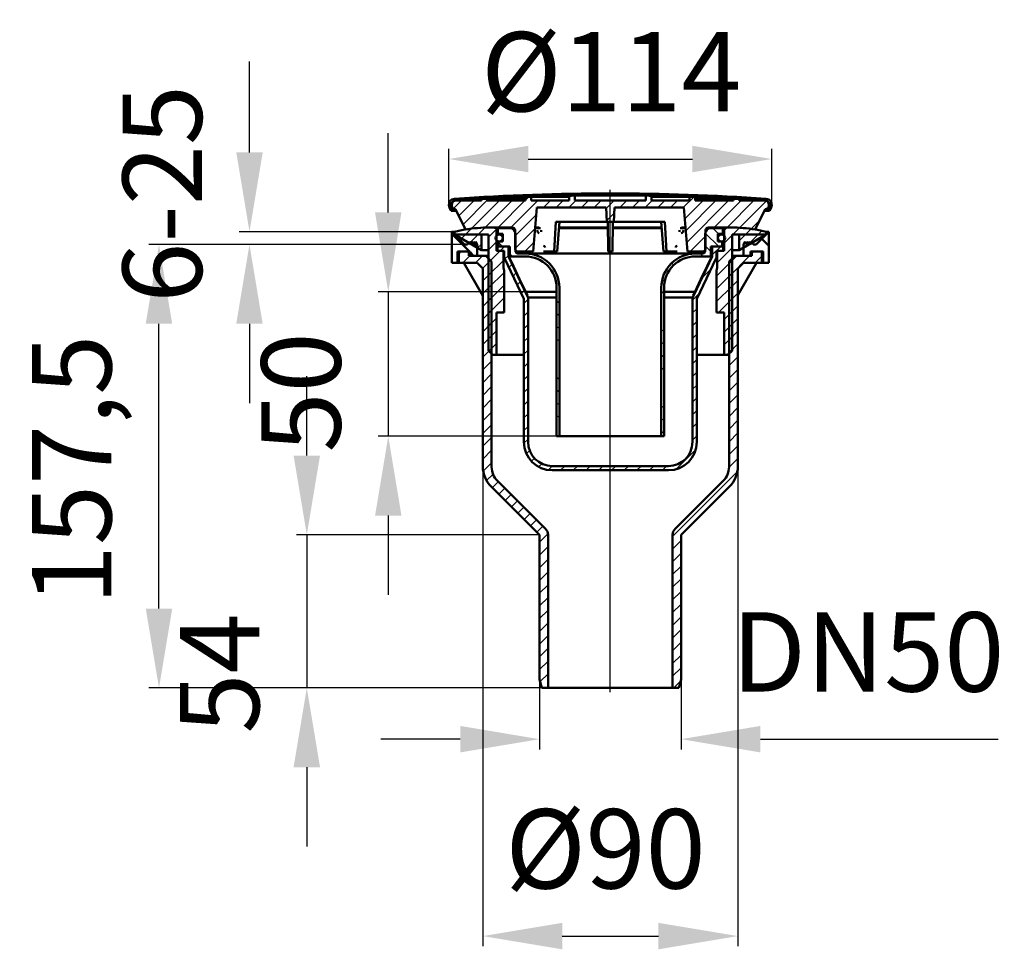
# Model space of a CAD drawing. Units: millimetres. Extents: x -59 to 289, y 138 to 467.
import ezdxf
from ezdxf.lldxf.tags import DXFTag

# ---------------------------------------------------------------- set-up
doc = ezdxf.new("R2010")
doc.units = ezdxf.units.MM
doc.header["$LTSCALE"] = 2
for name, color, linetype in [('LC-001-100-D00-0', 1, 'ByBlock'), ('LC-002-101-D00-0', 2, 'ByBlock'), ('LC-003-003-----0', 2, 'ByBlock')]:
    doc.layers.add(name, color=color, linetype=linetype)
doc.styles.add('LCTX15-400-0-0pDIN-Schrift', font='STANDARD', dxfattribs={"width": 0.8, "oblique": 15, "height": 2.5})
tags = doc.linetypes.add('DASHDOT', pattern=[7.5, 5, -1.25, 0, -1.25]).pattern_tags.tags
tags[10:11] = [DXFTag(74, 4), DXFTag(75, 0), DXFTag(340, '0'), DXFTag(46, 1.0), DXFTag(50, 0.0), DXFTag(44, 0.0), DXFTag(45, 0.0)]
tags[8:9] = [DXFTag(74, 4), DXFTag(75, 0), DXFTag(340, '0'), DXFTag(46, 1.0), DXFTag(50, 0.0), DXFTag(44, 0.0), DXFTag(45, 0.0)]
tags[6:7] = [DXFTag(74, 4), DXFTag(75, 0), DXFTag(340, '0'), DXFTag(46, 1.0), DXFTag(50, 0.0), DXFTag(44, 0.0), DXFTag(45, 0.0)]
tags[4:5] = [DXFTag(74, 4), DXFTag(75, 0), DXFTag(340, '0'), DXFTag(46, 1.0), DXFTag(50, 0.0), DXFTag(44, 0.0), DXFTag(45, 0.0)]
doc.dimstyles.new('LC-DIM-L-0140-02-02', dxfattribs={"dimscale": 2, "dimtxt": 14, "dimasz": 14, "dimexe": 1.8, "dimexo": 0, "dimgap": 1.5, "dimtad": 1, "dimtxsty": 'LCTX15-400-0-0pDIN-Schrift', "dimcen": 0, "dimclrd": 2, "dimclre": 2, "dimclrt": 2, "dimazin": 2, "dimtfac": 0.71, "dimtdec": 4, "dimtofl": 0, "dimtmove": 0, "dimatfit": 1, "dimfxl": 1, "dimtolj": 1, "dimtzin": 0, "dimarcsym": 0})

# ---------------------------------------------------------------- blocks, each defined once
blk = doc.blocks.new('POLY1')
at = {"layer": 'LC-001-100-D00-0', "color": 7, "lineweight": 50}
for p, q in [((185.844044, 383.023383), (184.167233, 379.524585)), ((185.844044, 383.023383), (185.844044, 383.023383)), ((184.167233, 379.524585), (181.973016, 374.946176)), ((184.167233, 379.524585), (184.167233, 379.524585)), ((181.973016, 374.946176), (179.776375, 370.36893)), ((181.973016, 374.946176), (181.973016, 374.946176)), ((179.776375, 370.36893), (179.258397, 369.289593)), ((179.776375, 370.36893), (179.776375, 370.36893))]:
    blk.add_line(p, q, dxfattribs=at)
blk = doc.blocks.new('POLY2')
at = {"layer": 'LC-001-100-D00-0', "color": 7, "lineweight": 50}
for p, q in [((115.771291, 379.524585), (114.094479, 383.023383)), ((117.965511, 374.946177), (115.771291, 379.524585)), ((115.771291, 379.524585), (115.771291, 379.524585)), ((120.162151, 370.36893), (117.965511, 374.946177)), ((117.965511, 374.946177), (117.965511, 374.946177)), ((120.680129, 369.289593), (120.162151, 370.36893)), ((120.162151, 370.36893), (120.162151, 370.36893)), ((120.680129, 369.289593), (120.680129, 369.289593))]:
    blk.add_line(p, q, dxfattribs=at)
blk = doc.blocks.new('KLON1')
at = {"layer": 'LC-001-100-D00-0', "color": 7, "lineweight": 25}
for p, q in [((191.869262, 375.964513), (199.128132, 383.223382)), ((191.869262, 380.454641), (194.638004, 383.223382)), ((199.969262, 384.064513), (200.628132, 384.723382)), ((201.11826, 380.723382), (203.469262, 383.074385)), ((191.869262, 371.474385), (194.969262, 374.574385)), ((191.869262, 366.984256), (194.969262, 370.084256)), ((191.869262, 362.494128), (194.969262, 365.594128)), ((191.869262, 358.004), (194.969262, 361.104)), ((191.869262, 353.513872), (194.969262, 356.613872)), ((191.869262, 349.023744), (194.969262, 352.123744)), ((191.869262, 344.533616), (194.969262, 347.633616)), ((191.869262, 340.043488), (194.969262, 343.143488)), ((191.869262, 335.55336), (194.969262, 338.65336)), ((191.869262, 331.063232), (194.969262, 334.163232)), ((191.869262, 326.573104), (194.969262, 329.673104)), ((191.869262, 322.082976), (194.969262, 325.182976)), ((191.869262, 317.592848), (194.969262, 320.692848)), ((191.869262, 313.10272), (194.969262, 316.20272)), ((191.867554, 308.610884), (194.969262, 311.712592)), ((171.969262, 284.222464), (194.804494, 307.057695)), ((171.969262, 279.732336), (174.969262, 282.732336)), ((171.969262, 275.242208), (174.969262, 278.242208)), ((171.969262, 270.752079), (174.969262, 273.752079)), ((171.969262, 266.261951), (174.969262, 269.261951)), ((171.969262, 261.771823), (174.969262, 264.771823)), ((171.969262, 257.281695), (174.969262, 260.281695)), ((171.969262, 252.791567), (174.969262, 255.791567)), ((171.969262, 248.301439), (174.969262, 251.301439)), ((171.969262, 243.811311), (174.969262, 246.811311)), ((171.969262, 239.321183), (174.969262, 242.321183)), ((171.969262, 234.831055), (174.969262, 237.831055)), ((172.351717, 230.723382), (174.829274, 233.200939))]:
    blk.add_line(p, q, dxfattribs=at)
blk = doc.blocks.new('KLON2')
at = {"layer": 'LC-001-100-D00-0', "color": 7, "lineweight": 25}
for p, q in [((96.469262, 383.837458), (97.355186, 384.723382)), ((97.845314, 380.723382), (100.345314, 383.223382)), ((102.335442, 380.723382), (104.835442, 383.223382)), ((104.897416, 378.795228), (107.697416, 381.595228)), ((104.969262, 374.376946), (108.069262, 377.476946)), ((104.969262, 369.886818), (108.069262, 372.986818)), ((104.969262, 365.39669), (108.069262, 368.49669)), ((104.969262, 360.906562), (108.069262, 364.006562)), ((104.969262, 356.416434), (108.069262, 359.516434)), ((104.969262, 351.926305), (108.069262, 355.026305)), ((104.969262, 347.436177), (108.069262, 350.536177)), ((104.969262, 342.946049), (108.069262, 346.046049)), ((104.969262, 338.455921), (108.069262, 341.555921)), ((104.969262, 333.965793), (108.069262, 337.065793)), ((104.969262, 329.475665), (108.069262, 332.575665)), ((104.969262, 324.985537), (108.069262, 328.085537)), ((104.969262, 320.495409), (108.069262, 323.595409)), ((104.969262, 316.005281), (108.069262, 319.105281)), ((104.969262, 311.515153), (108.069262, 314.615153)), ((105.114077, 307.16984), (108.069262, 310.125025)), ((106.30567, 303.871304), (108.57859, 306.144225)), ((108.308569, 301.384075), (110.429889, 303.505396)), ((110.553633, 299.139011), (112.674953, 301.260332)), ((112.798697, 296.893947), (114.920017, 299.015268)), ((115.043761, 294.648883), (117.165081, 296.770204)), ((117.288825, 292.403819), (119.410145, 294.52514)), ((119.533889, 290.158755), (121.655209, 292.280076)), ((121.778953, 287.913691), (123.900273, 290.035012)), ((124.024017, 285.668627), (126.145337, 287.789948)), ((124.969262, 282.123744), (127.945527, 285.100009)), ((124.969262, 277.633616), (127.969262, 280.633616)), ((124.969262, 273.143488), (127.969262, 276.143488)), ((124.969262, 268.65336), (127.969262, 271.65336)), ((124.969262, 264.163232), (127.969262, 267.163232)), ((124.969262, 259.673104), (127.969262, 262.673104)), ((124.969262, 255.182976), (127.969262, 258.182976)), ((124.969262, 250.692848), (127.969262, 253.692848)), ((124.969262, 246.20272), (127.969262, 249.20272)), ((124.969262, 241.712592), (127.969262, 244.712592)), ((124.969262, 237.222464), (127.969262, 240.222464)), ((125.178695, 232.941768), (127.969262, 235.732336)), ((127.450437, 230.723382), (127.969262, 231.242208))]:
    blk.add_line(p, q, dxfattribs=at)
blk = doc.blocks.new('KLON3')
at = {"layer": 'LC-001-100-D00-0', "color": 7, "lineweight": 25}
for p, q in [((111.12557, 385.023382), (112.62557, 386.523382)), ((185.969262, 383.534897), (188.957748, 386.523382)), ((112.729964, 382.137648), (113.969262, 383.376946)), ((114.18105, 379.098606), (115.306086, 380.223642)), ((115.632136, 376.059563), (116.757172, 377.184599)), ((182.333577, 375.409083), (185.514744, 378.590251)), ((117.083222, 373.020521), (118.208258, 374.145557)), ((118.534308, 369.981479), (119.659343, 371.106515)), ((178.969262, 367.554641), (181.411633, 369.997012)), ((119.469262, 366.426305), (120.969262, 367.926305)), ((119.469262, 361.936177), (120.969262, 363.436177)), ((178.969262, 363.064513), (180.469262, 364.564513)), ((119.469262, 357.446049), (120.969262, 358.946049)), ((178.969262, 358.574385), (180.469262, 360.074385)), ((178.969262, 354.084256), (180.469262, 355.584256)), ((119.469262, 352.955921), (120.969262, 354.455921)), ((178.969262, 349.594128), (180.469262, 351.094128)), ((119.469262, 348.465793), (120.969262, 349.965793)), ((119.469262, 343.975665), (120.969262, 345.475665)), ((178.969262, 345.104), (180.469262, 346.604)), ((119.469262, 339.485537), (120.969262, 340.985537)), ((178.969262, 340.613872), (180.469262, 342.113872)), ((178.969262, 336.123744), (180.469262, 337.623744)), ((119.469262, 334.995409), (120.969262, 336.495409)), ((119.469262, 330.505281), (120.969262, 332.005281)), ((178.969262, 331.633616), (180.469262, 333.133616)), ((119.469262, 326.015153), (120.969262, 327.515153)), ((178.969262, 327.143488), (180.469262, 328.643488)), ((178.969262, 322.65336), (180.469262, 324.15336)), ((119.469262, 321.525025), (120.969262, 323.025025)), ((119.48065, 317.046284), (120.969262, 318.534897)), ((178.969262, 318.163232), (180.469262, 319.663232)), ((120.348242, 313.423749), (121.49767, 314.573176)), ((173.199455, 307.903297), (180.089348, 314.79319)), ((122.137556, 310.722935), (123.199098, 311.784476)), ((124.660336, 308.755587), (125.77359, 309.868841)), ((128.023346, 307.628468), (129.418412, 309.023534)), ((132.408388, 307.523382), (133.908388, 309.023382)), ((136.898516, 307.523382), (138.398516, 309.023382)), ((141.388644, 307.523382), (142.888644, 309.023382)), ((145.878772, 307.523382), (147.378772, 309.023382)), ((150.3689, 307.523382), (151.8689, 309.023382)), ((154.859028, 307.523382), (156.359028, 309.023382)), ((159.349156, 307.523382), (160.849156, 309.023382)), ((163.839284, 307.523382), (165.339284, 309.023382)), ((168.329412, 307.523382), (169.829412, 309.023382))]:
    blk.add_line(p, q, dxfattribs=at)
blk = doc.blocks.new('KLON4')
at = {"layer": 'LC-001-100-D00-0', "color": 7, "lineweight": 25}
for p, q in [((111.880848, 386.523382), (110.469262, 387.934968)), ((115.380848, 383.023382), (114.469262, 383.934968)), ((131.969262, 366.434968), (130.969262, 367.434968)), ((131.969262, 361.944828), (130.969262, 362.944828)), ((131.969262, 357.454698), (130.969262, 358.454698)), ((131.969262, 352.964568), (130.969262, 353.964568)), ((131.969262, 339.4942), (130.969262, 340.4942)), ((131.969262, 335.00406), (130.969262, 336.00406)), ((131.969262, 330.51393), (130.969262, 331.51393)), ((131.969262, 326.0238), (130.969262, 327.0238))]:
    blk.add_line(p, q, dxfattribs=at)
blk = doc.blocks.new('KLON5')
at = {"layer": 'LC-001-100-D00-0', "color": 7, "lineweight": 25}
for p, q in [((188.203153, 391.023382), (186.203153, 393.023382)), ((188.213013, 386.523382), (183.482581, 391.253814)), ((185.469262, 384.777003), (183.469262, 386.777003)), ((182.732753, 383.023382), (181.732753, 384.023382)), ((172.33903, 379.946737), (171.631808, 380.653959)), ((170.38101, 377.414617), (169.649059, 378.146568)), ((169.173296, 374.132201), (168.336425, 374.969073)), ((168.969262, 369.846105), (167.969262, 370.846105)), ((168.969262, 356.375737), (167.969262, 357.375737)), ((168.969262, 351.885597), (167.969262, 352.885597)), ((168.969262, 347.395467), (167.969262, 348.395467)), ((168.969262, 342.905337), (167.969262, 343.905337)), ((168.969262, 329.434968), (167.969262, 330.434968)), ((168.969262, 324.944828), (167.969262, 325.944828)), ((168.969262, 320.454698), (167.969262, 321.454698))]:
    blk.add_line(p, q, dxfattribs=at)
blk = doc.blocks.new('KLON6')
at = {"layer": 'LC-001-100-D00-0', "color": 7, "lineweight": 50}
for p, q in [((100.210448, 384.723382), (93.969262, 390.964568)), ((101.287252, 388.136708), (101.223803, 388.200158)), ((102.969262, 386.454698), (101.955853, 387.468107)), ((101.710448, 383.223382), (100.469262, 384.464568))]:
    blk.add_line(p, q, dxfattribs=at)
blk = doc.blocks.new('KLON7')
at = {"layer": 'LC-001-100-D00-0', "color": 7, "lineweight": 50}
for p, q in [((205.969262, 391.217772), (205.716457, 391.470577)), ((205.969262, 386.727642), (203.471392, 389.225512))]:
    blk.add_line(p, q, dxfattribs=at)
blk = doc.blocks.new('KLON8')
at = {"layer": 'LC-001-100-D00-0', "color": 7, "lineweight": 25}
for p, q in [((190.119262, 392.175025), (191.167619, 393.223382)), ((193.157742, 390.723376), (195.568968, 393.134602)), ((190.119262, 387.684897), (192.969262, 390.534897)), ((197.64787, 390.723376), (199.6474, 392.722907)), ((202.137998, 390.723376), (203.445513, 392.030892)), ((187.719262, 380.794769), (192.969262, 386.044769)), ((187.469262, 376.054641), (192.969262, 381.554641)), ((187.469262, 371.564513), (192.969262, 377.064513)), ((187.469262, 367.074385), (192.969262, 372.574385)), ((188.108388, 363.223382), (192.969262, 368.084256)), ((190.119262, 360.744128), (192.969262, 363.594128)), ((190.119262, 356.254), (192.969262, 359.104)), ((190.119262, 351.763872), (192.969262, 354.613872)), ((191.0689, 348.223382), (192.969262, 350.123744))]:
    blk.add_line(p, q, dxfattribs=at)
blk = doc.blocks.new('KLON9')
at = {"layer": 'LC-001-100-D00-0', "color": 7, "lineweight": 25}
for p, q in [((98.865052, 390.723376), (100.954646, 392.81297)), ((103.35518, 390.723376), (105.83221, 393.200406)), ((94.969262, 391.317714), (95.435057, 391.783509)), ((106.969262, 389.84733), (109.738655, 392.616723)), ((106.969262, 385.357202), (109.819262, 388.207202)), ((106.969262, 380.867074), (111.12557, 385.023382)), ((106.969262, 376.376946), (112.219262, 381.626946)), ((106.969262, 371.886818), (112.469262, 377.386818)), ((106.969262, 367.39669), (112.469262, 372.89669)), ((106.969262, 362.906562), (112.469262, 368.406562)), ((111.776211, 363.223382), (112.469262, 363.916434)), ((106.969262, 358.416434), (109.819262, 361.266434)), ((106.969262, 353.926305), (109.819262, 356.776305)), ((107.112865, 349.57978), (109.819262, 352.286177))]:
    blk.add_line(p, q, dxfattribs=at)
blk = doc.blocks.new('KLON10')
at = {"layer": 'LC-001-100-D00-0', "color": 7, "lineweight": 25}
for p, q in [((119.969262, 402.84733), (121.176353, 404.05442)), ((175.716979, 400.223382), (179.520318, 404.026722)), ((94.469262, 399.79797), (97.394674, 402.723382)), ((96.501544, 397.340124), (101.884802, 402.723382)), ((97.975154, 394.323606), (106.469262, 402.817714)), ((100.954831, 392.813155), (110.865058, 402.723382)), ((105.832249, 393.200445), (115.355186, 402.723382)), ((110.345314, 393.223382), (119.845314, 402.723382)), ((114.835442, 393.223382), (124.335442, 402.723382)), ((126.32557, 400.223382), (128.82557, 402.723382)), ((130.815699, 400.223382), (133.315699, 402.723382)), ((135.305827, 400.223382), (137.805827, 402.723382)), ((139.795955, 400.223382), (142.295955, 402.723382)), ((144.286083, 400.223382), (146.786083, 402.723382)), ((148.560376, 400.007548), (151.276211, 402.723382)), ((153.266339, 400.223382), (155.766339, 402.723382)), ((157.756467, 400.223382), (160.256467, 402.723382)), ((162.246595, 400.223382), (164.746595, 402.723382)), ((166.736723, 400.223382), (169.236723, 402.723382)), ((171.226851, 400.223382), (173.726851, 402.723382)), ((176.212657, 396.228932), (182.707107, 402.723382)), ((176.573889, 392.100035), (187.197235, 402.723382)), ((176.93512, 387.971139), (191.687363, 402.723382)), ((186.677491, 393.223382), (196.177491, 402.723382)), ((191.167619, 393.223382), (200.667619, 402.723382)), ((195.569038, 393.134673), (205.043485, 402.60912)), ((116.369262, 390.267074), (123.859591, 397.757403)), ((148.668546, 395.625589), (151.33582, 398.292864)), ((116.369262, 385.776946), (123.429092, 392.836776)), ((199.647556, 392.723062), (202.646517, 395.722023)), ((178.177491, 384.723382), (183.569262, 390.115153)), ((119.805827, 384.723382), (122.998593, 387.916149)), ((182.673017, 384.728779), (183.563865, 385.619628))]:
    blk.add_line(p, q, dxfattribs=at)
blk = doc.blocks.new('KLON11')
at = {"layer": 'LC-001-100-D00-0', "color": 7, "lineweight": 25}
for p, q in [((95.677518, 402.726697), (95.020854, 403.383361)), ((99.891811, 403.002532), (99.232099, 403.662243)), ((104.127248, 403.257223), (103.464428, 403.920043)), ((108.38413, 403.490469), (107.718139, 404.15646)), ((112.662768, 403.701959), (111.993539, 404.371188)), ((116.96348, 403.891375), (116.290947, 404.563908)), ((121.286595, 404.058388), (120.610688, 404.734295)), ((125.632453, 404.202658), (124.953102, 404.88201)), ((130.001405, 404.323834), (129.318534, 405.006705)), ((134.393811, 404.421556), (133.707345, 405.108022)), ((138.810044, 404.495451), (138.119905, 405.18559)), ((143.250491, 404.545133), (142.556597, 405.239026)), ((147.715548, 404.570204), (147.017816, 405.267936)), ((152.205627, 404.570252), (151.50397, 405.27191)), ((156.721154, 404.544853), (156.015482, 405.250525)), ((161.262569, 404.493567), (160.55279, 405.203346)), ((165.830327, 404.415937), (165.116344, 405.129919)), ((170.424901, 404.311491), (169.706615, 405.029777)), ((175.046778, 404.179742), (174.324086, 404.902434)), ((179.696465, 404.020183), (178.969261, 404.747387)), ((184.374488, 403.832288), (183.64266, 404.564116)), ((189.081392, 403.615512), (188.344825, 404.352079)), ((193.817742, 403.36929), (193.076317, 404.110715)), ((198.584126, 403.093034), (197.837719, 403.839441)), ((203.381155, 402.786133), (202.629637, 403.537651)), ((94.311238, 399.602849), (92.98454, 400.929546)), ((206.469506, 399.697783), (205.951605, 400.215684))]:
    blk.add_line(p, q, dxfattribs=at)
blk = doc.blocks.new('KLON12')
at = {"layer": 'LC-001-100-D00-0', "color": 7, "lineweight": 25}
for p, q in [((195.469262, 388.544769), (197.64787, 390.723376)), ((198.267791, 386.85317), (202.137998, 390.723376))]:
    blk.add_line(p, q, dxfattribs=at)
blk = doc.blocks.new('KLON13')
at = {"layer": 'LC-001-100-D00-0', "color": 7, "lineweight": 25}
for p, q in [((97.43839, 389.296714), (98.865052, 390.723376)), ((100.285017, 387.653213), (103.35518, 390.723376)), ((103.131644, 386.009712), (104.469262, 387.34733))]:
    blk.add_line(p, q, dxfattribs=at)
blk = doc.blocks.new('*D16')
at = {"layer": 'Defpoints', "color": 0}
for p in [(124.969262, 233.723382), (174.969262, 233.723382), (174.969262, 212.634262)]:
    blk.add_point(p, dxfattribs=at)
at = {"layer": 'LC-002-101-D00-0', "color": 2, "lineweight": -2}
for p, q in [((124.969262, 233.723382), (124.969262, 209.034262)), ((174.969262, 233.723382), (174.969262, 209.034262)), ((96.969262, 212.634262), (68.969262, 212.634262)), ((202.969262, 212.634262), (286.931235, 212.634262))]:
    blk.add_line(p, q, dxfattribs=at)
at = {"layer": 'LC-002-101-D00-0', "color": 2}
for points in [[(96.969262, 207.967595), (96.969262, 217.300929), (124.969262, 212.634262)], [(202.969262, 217.300929), (202.969262, 207.967595), (174.969262, 212.634262)]]:
    blk.add_solid(points, dxfattribs=at)
at = {"layer": 'LC-002-101-D00-0', "color": 2, "insert": (240.894478, 243.434262), "char_height": 28, "attachment_point": 5, "style": 'LCTX15-400-0-0pDIN-Schrift'}
blk.add_mtext('\\A1;DN50', dxfattribs=at)
blk = doc.blocks.new('*D17')
at = {"layer": 'Defpoints', "color": 0}
for p in [(124.969262, 284.723382), (42.826974, 230.723382), (125.77311, 230.723382)]:
    blk.add_point(p, dxfattribs=at)
at = {"layer": 'LC-002-101-D00-0', "color": 2, "lineweight": -2}
for p, q in [((42.826974, 312.723382), (42.826974, 340.723382)), ((124.969262, 284.723382), (39.226974, 284.723382)), ((42.826974, 284.723382), (42.826974, 230.723382)), ((125.77311, 230.723382), (39.226974, 230.723382)), ((42.826974, 202.723382), (42.826974, 174.723382))]:
    blk.add_line(p, q, dxfattribs=at)
at = {"layer": 'LC-002-101-D00-0', "color": 2}
for points in [[(38.160307, 312.723382), (47.49364, 312.723382), (42.826974, 284.723382)], [(47.49364, 202.723382), (38.160307, 202.723382), (42.826974, 230.723382)]]:
    blk.add_solid(points, dxfattribs=at)
at = {"layer": 'LC-002-101-D00-0', "color": 2, "insert": (12.026974, 235.800262), "char_height": 28, "attachment_point": 5, "rotation": 90, "style": 'LCTX15-400-0-0pDIN-Schrift'}
blk.add_mtext('\\A1;54', dxfattribs=at)
blk = doc.blocks.new('*D18')
at = {"layer": 'Defpoints', "color": 0}
for p in [(104.969262, 308.865518), (194.969262, 308.865518), (194.969262, 143.136262)]:
    blk.add_point(p, dxfattribs=at)
at = {"layer": 'LC-002-101-D00-0', "color": 2, "lineweight": -2}
for p, q in [((104.969262, 308.865518), (104.969262, 139.536262)), ((194.969262, 308.865518), (194.969262, 139.536262)), ((132.969262, 143.136262), (166.969262, 143.136262))]:
    blk.add_line(p, q, dxfattribs=at)
at = {"layer": 'LC-002-101-D00-0', "color": 2}
for points in [[(132.969262, 147.802929), (132.969262, 138.469595), (104.969262, 143.136262)], [(166.969262, 138.469595), (166.969262, 147.802929), (194.969262, 143.136262)]]:
    blk.add_solid(points, dxfattribs=at)
at = {"layer": 'LC-002-101-D00-0', "color": 2, "insert": (148.25, 173.936262), "char_height": 28, "attachment_point": 5, "style": 'LCTX15-400-0-0pDIN-Schrift'}
blk.add_mtext('%%c\\A1;90', dxfattribs=at)
blk = doc.blocks.new('*D19')
at = {"layer": 'Defpoints', "color": 0}
for p in [(119.617162, 370.523382), (71.578708, 319.523382), (130.969262, 319.523382)]:
    blk.add_point(p, dxfattribs=at)
at = {"layer": 'LC-002-101-D00-0', "color": 2, "lineweight": -2}
for p, q in [((71.578708, 398.523382), (71.578708, 426.523382)), ((119.617162, 370.523382), (67.978708, 370.523382)), ((71.578708, 370.523382), (71.578708, 319.523382)), ((130.969262, 319.523382), (67.978708, 319.523382)), ((71.578708, 291.523382), (71.578708, 263.523382))]:
    blk.add_line(p, q, dxfattribs=at)
at = {"layer": 'LC-002-101-D00-0', "color": 2}
for points in [[(66.912041, 398.523382), (76.245375, 398.523382), (71.578708, 370.523382)], [(76.245375, 291.523382), (66.912041, 291.523382), (71.578708, 319.523382)]]:
    blk.add_solid(points, dxfattribs=at)
at = {"layer": 'LC-002-101-D00-0', "color": 2, "insert": (40.778708, 334.998262), "char_height": 28, "attachment_point": 5, "rotation": 90, "style": 'LCTX15-400-0-0pDIN-Schrift'}
blk.add_mtext('\\A1;50', dxfattribs=at)
blk = doc.blocks.new('*D20')
at = {"layer": 'Defpoints', "color": 0}
for p in [(-9.3521, 387.223382), (98.469262, 387.223382), (125.77311, 230.723382)]:
    blk.add_point(p, dxfattribs=at)
at = {"layer": 'LC-002-101-D00-0', "color": 2, "lineweight": -2}
for p, q in [((98.469262, 387.223382), (-12.9521, 387.223382)), ((-9.3521, 258.723382), (-9.3521, 359.223382)), ((125.77311, 230.723382), (-12.9521, 230.723382))]:
    blk.add_line(p, q, dxfattribs=at)
at = {"layer": 'LC-002-101-D00-0', "color": 2}
for points in [[(-4.685433, 359.223382), (-14.018767, 359.223382), (-9.3521, 387.223382)], [(-14.018767, 258.723382), (-4.685433, 258.723382), (-9.3521, 230.723382)]]:
    blk.add_solid(points, dxfattribs=at)
at = {"layer": 'LC-002-101-D00-0', "color": 2, "insert": (-40.1521, 307.674262), "char_height": 28, "attachment_point": 5, "rotation": 90, "style": 'LCTX15-400-0-0pDIN-Schrift'}
blk.add_mtext('\\A1;157,5', dxfattribs=at)
blk = doc.blocks.new('*D21')
at = {"layer": 'Defpoints', "color": 0}
for p in [(22.594272, 391.723382), (93.969262, 391.723382), (98.469262, 387.223382)]:
    blk.add_point(p, dxfattribs=at)
at = {"layer": 'LC-002-101-D00-0', "color": 2, "lineweight": -2}
for p, q in [((22.594272, 419.723382), (22.594272, 451.838986)), ((93.969262, 391.723382), (18.994272, 391.723382)), ((98.469262, 387.223382), (18.994272, 387.223382)), ((22.594272, 359.223382), (22.594272, 331.223382))]:
    blk.add_line(p, q, dxfattribs=at)
at = {"layer": 'LC-002-101-D00-0', "color": 2}
for points in [[(17.927605, 419.723382), (27.260938, 419.723382), (22.594272, 391.723382)], [(27.260938, 359.223382), (17.927605, 359.223382), (22.594272, 387.223382)]]:
    blk.add_solid(points, dxfattribs=at)
at = {"layer": 'LC-002-101-D00-0', "color": 2, "insert": (-8.205728, 405.090262), "char_height": 28, "attachment_point": 5, "rotation": 90, "style": 'LCTX15-400-0-0pDIN-Schrift'}
blk.add_mtext('\\A1;6-25', dxfattribs=at)
blk = doc.blocks.new('*D22')
at = {"layer": 'Defpoints', "color": 0}
for p in [(206.969262, 417.389637), (92.969262, 401.188371), (206.969262, 401.188371)]:
    blk.add_point(p, dxfattribs=at)
at = {"layer": 'LC-003-003-----0', "color": 2, "lineweight": -2}
for p, q in [((92.969262, 401.188371), (92.969262, 420.989637)), ((206.969262, 401.188371), (206.969262, 420.989637)), ((120.969262, 417.389637), (178.969262, 417.389637))]:
    blk.add_line(p, q, dxfattribs=at)
at = {"layer": 'LC-003-003-----0', "color": 2}
for points in [[(120.969262, 422.056304), (120.969262, 412.722971), (92.969262, 417.389637)], [(178.969262, 412.722971), (178.969262, 422.056304), (206.969262, 417.389637)]]:
    blk.add_solid(points, dxfattribs=at)
at = {"layer": 'LC-003-003-----0', "color": 2, "insert": (150.305939, 448.189637), "char_height": 28, "attachment_point": 5, "style": 'LCTX15-400-0-0pDIN-Schrift'}
blk.add_mtext('%%c\\A1;114', dxfattribs=at)

msp = doc.modelspace()

# ---------------------------------------------------------------- linework, layer by layer
at = {"layer": 'LC-001-100-D00-0', "color": 7, "lineweight": 50}
for p, q in [((104.46926, 403.276803), (104.46926, 402.723381)), ((106.469264, 403.388368), (106.469264, 402.723381)), ((106.469264, 403.388368), (119.969262, 403.388368)), ((119.969262, 404.009977), (119.969262, 402.723381)), ((121.969262, 404.08262), (121.969262, 402.723381)), ((121.969262, 404.08262), (135.469263, 404.08262)), ((135.469263, 404.441798), (135.469263, 402.723381)), ((137.469264, 404.475601), (137.469264, 402.723381)), ((137.469264, 404.475601), (162.469262, 404.475601)), ((162.469262, 402.723381), (162.469262, 404.475601)), ((164.469262, 402.723381), (164.469262, 404.441798)), ((164.469262, 404.08262), (177.969262, 404.08262)), ((177.969262, 402.723381), (177.969262, 404.08262)), ((179.969262, 402.723381), (179.969262, 404.009977)), ((179.969262, 403.388368), (193.469262, 403.388368)), ((193.469262, 402.723381), (193.469262, 403.388368)), ((195.469262, 402.723381), (195.469262, 403.276803)), ((93.224769, 400.159323), (93.784435, 399.101773)), ((94.403138, 399.429196), (93.843473, 400.486746)), ((93.969261, 401.223385), (93.969261, 400.223383)), ((93.969261, 400.223383), (94.469262, 400.223383)), ((94.469262, 400.223383), (94.469262, 399.723382)), ((95.337292, 399.723382), (94.469262, 399.723382)), ((95.066188, 402.684824), (95.131351, 402.684824)), ((98.86649, 392.499016), (95.337292, 399.723382)), ((104.46926, 402.723381), (95.469264, 402.723381)), ((119.969262, 402.723381), (106.469264, 402.723381)), ((135.469263, 402.723381), (121.969262, 402.723381)), ((122.719263, 384.723382), (124.075336, 400.223383)), ((124.075336, 400.223383), (148.555048, 400.223383)), ((162.469262, 402.723381), (137.469264, 402.723381)), ((148.678474, 395.223381), (148.555048, 400.223383)), ((151.383476, 400.223383), (151.26005, 395.223381)), ((151.383476, 400.223383), (175.863188, 400.223383)), ((177.969262, 402.723381), (164.469262, 402.723381)), ((175.863188, 400.223383), (177.219262, 384.723382)), ((193.469262, 402.723381), (179.969262, 402.723381)), ((204.469262, 402.723381), (195.469262, 402.723381)), ((204.601236, 399.723382), (201.072033, 392.499016)), ((205.469262, 399.723382), (204.601236, 399.723382)), ((204.807173, 402.684824), (204.872334, 402.684824)), ((205.469262, 400.223383), (205.969263, 400.223383)), ((205.469262, 399.723382), (205.469262, 400.223383)), ((206.095055, 400.486746), (205.535387, 399.429196)), ((205.969263, 400.223383), (205.969263, 401.223385)), ((206.154091, 399.101773), (206.713758, 400.159323)), ((93.784435, 399.101773), (94.403138, 399.429196)), ((93.784435, 399.101773), (95.640955, 399.101773)), ((94.403138, 399.429196), (95.481006, 399.429196)), ((204.29757, 399.101773), (206.154091, 399.101773)), ((204.457521, 399.429196), (205.535387, 399.429196)), ((205.535387, 399.429196), (206.154091, 399.101773)), ((107.346577, 393.223384), (115.369262, 393.223384)), ((108.819259, 393.223384), (107.347829, 393.223384)), ((110.219261, 391.023384), (110.219261, 393.023381)), ((110.219261, 393.023381), (114.469262, 393.023381)), ((115.969261, 393.023381), (114.469262, 393.023381)), ((125.309391, 393.023381), (123.445419, 393.023381)), ((123.462917, 393.223384), (124.882659, 393.223384)), ((130.184805, 384.723382), (130.704777, 395.223381)), ((130.704777, 395.223381), (148.678474, 395.223381)), ((131.216397, 384.723382), (131.995568, 395.223381)), ((149.094939, 393.023381), (131.832311, 393.023381)), ((131.847152, 393.223384), (149.091448, 393.223384)), ((151.26005, 395.223381), (148.678474, 395.223381)), ((149.239816, 384.723382), (149.056537, 395.223381)), ((150.698708, 384.723382), (150.881987, 395.223381)), ((168.106212, 393.023381), (150.843585, 393.023381)), ((150.847077, 393.223384), (168.091371, 393.223384)), ((169.233746, 395.223381), (151.26005, 395.223381)), ((168.722126, 384.723382), (167.942958, 395.223381)), ((169.753718, 384.723382), (169.233746, 395.223381)), ((176.493106, 393.023381), (174.629133, 393.023381)), ((176.475609, 393.223384), (175.055865, 393.223384)), ((185.469262, 393.023381), (183.969262, 393.023381)), ((184.569262, 393.223384), (192.591945, 393.223384)), ((185.469262, 393.023381), (189.719262, 393.023381)), ((189.719262, 393.023381), (189.719262, 391.023384)), ((192.590698, 393.223384), (191.119262, 393.223384)), ((93.969261, 380.723381), (93.969261, 391.723381)), ((95.192579, 391.723381), (93.969261, 391.723381)), ((93.969261, 391.723381), (98.469263, 387.223379)), ((94.969263, 391.666868), (94.969263, 390.723379)), ((94.969263, 390.723379), (106.969265, 390.723379)), ((95.21926, 390.723379), (95.21926, 390.577929)), ((104.46926, 390.723379), (95.21926, 390.723379)), ((95.21926, 390.577929), (104.46926, 385.237442)), ((104.46926, 385.237442), (104.46926, 390.723379)), ((106.969265, 390.723379), (106.969265, 349.723381)), ((109.819261, 385.023379), (109.819261, 392.223382)), ((111.96926, 391.023384), (110.219261, 391.023384)), ((111.96926, 390.77338), (110.719262, 390.77338)), ((111.96926, 388.223381), (111.96926, 391.023384)), ((116.36926, 392.223382), (116.36926, 385.723384)), ((116.469262, 391.023384), (116.469262, 385.023379)), ((125.602109, 392.223382), (125.608818, 391.67975)), ((174.336416, 392.223382), (174.329706, 391.67975)), ((183.469262, 385.023379), (183.469262, 391.023384)), ((183.569262, 385.723384), (183.569262, 392.223382)), ((187.969263, 391.023384), (187.969263, 388.223381)), ((189.719262, 391.023384), (187.969263, 391.023384)), ((189.219262, 390.77338), (187.969263, 390.77338)), ((188.224281, 390.280028), (188.462616, 390.518363)), ((190.119262, 392.223382), (190.119262, 385.023379)), ((192.969262, 349.723381), (192.969262, 390.723379)), ((192.969262, 390.723379), (204.969263, 390.723379)), ((195.469262, 390.723379), (195.469262, 385.237442)), ((204.719262, 390.723379), (195.469262, 390.723379)), ((195.469262, 385.237442), (204.719262, 390.577929)), ((201.469263, 387.223379), (205.969263, 391.723381)), ((204.719262, 390.577929), (204.719262, 390.723379)), ((205.969263, 391.723381), (204.745943, 391.723381)), ((204.969263, 390.723379), (204.969263, 391.666868)), ((205.969263, 391.723381), (205.969263, 380.723381)), ((98.469263, 387.223379), (99.505162, 387.223379)), ((99.505162, 387.223379), (100.082507, 388.223381)), ((100.082507, 388.223381), (100.65986, 387.223379)), ((100.65986, 387.223379), (101.237213, 388.223381)), ((101.237213, 388.223381), (101.814559, 387.223379)), ((101.814559, 387.223379), (102.391912, 388.223381)), ((102.391912, 388.223381), (102.969264, 387.223379)), ((102.969264, 387.223379), (102.969264, 383.223379)), ((110.119259, 386.523382), (110.119259, 385.023379)), ((113.969261, 386.523382), (110.119259, 386.523382)), ((110.469265, 386.523382), (110.469265, 388.223381)), ((110.469265, 388.223381), (111.96926, 388.223381)), ((114.469262, 386.523382), (110.469265, 386.523382)), ((110.719262, 388.273382), (111.96926, 388.273382)), ((113.969261, 383.023383), (113.969261, 386.523382)), ((114.469262, 383.023383), (114.469262, 386.523382)), ((185.469262, 386.523382), (185.469262, 383.023383)), ((189.469262, 386.523382), (185.469262, 386.523382)), ((185.969262, 386.523382), (185.969262, 383.023383)), ((189.819262, 386.523382), (185.969262, 386.523382)), ((187.969263, 388.273382), (189.219262, 388.273382)), ((187.969263, 388.223381), (189.469262, 388.223381)), ((189.469262, 388.223381), (189.469262, 386.523382)), ((189.819262, 385.023379), (189.819262, 386.523382)), ((196.969261, 387.223379), (197.546612, 388.223381)), ((196.969261, 383.223379), (196.969261, 387.223379)), ((197.546612, 388.223381), (198.123963, 387.223379)), ((198.123963, 387.223379), (198.701313, 388.223381)), ((198.701313, 388.223381), (199.278664, 387.223379)), ((199.278664, 387.223379), (199.856015, 388.223381)), ((199.856015, 388.223381), (200.433364, 387.223379)), ((200.433364, 387.223379), (201.469263, 387.223379)), ((95.969265, 384.723382), (95.969265, 380.723381)), ((100.469259, 384.723382), (95.969265, 384.723382)), ((96.469259, 381.223382), (96.469259, 384.723382)), ((96.469259, 384.723382), (99.969266, 384.723382)), ((99.969266, 384.723382), (99.969266, 383.223379)), ((99.969266, 383.223379), (106.069265, 383.223379)), ((100.469259, 383.223379), (100.469259, 384.723382)), ((102.969264, 383.223379), (100.469259, 383.223379)), ((104.46926, 385.237442), (106.969265, 385.237442)), ((106.069265, 383.223379), (108.069261, 381.223382)), ((106.069265, 383.223379), (106.969265, 383.223379)), ((112.219265, 385.023379), (109.819261, 385.023379)), ((110.119259, 385.023379), (112.469261, 385.023379)), ((112.219265, 379.023382), (112.219265, 385.023379)), ((112.469261, 385.023379), (112.469261, 383.023383)), ((112.61565, 382.37706), (119.469261, 368.023382)), ((120.526889, 369.289593), (113.969261, 383.023383)), ((113.969261, 383.023383), (114.094479, 383.023383)), ((114.469262, 383.023383), (114.094479, 383.023383)), ((119.969262, 383.023383), (114.469262, 383.023383)), ((117.369262, 384.723382), (122.719263, 384.723382)), ((117.46926, 384.023385), (119.969262, 384.023385)), ((179.969262, 384.023385), (119.969262, 384.023385)), ((126.401784, 384.723382), (130.184805, 384.723382)), ((130.184805, 384.723382), (131.216397, 384.723382)), ((149.239816, 384.723382), (150.698708, 384.723382)), ((168.722126, 384.723382), (169.753718, 384.723382)), ((173.53674, 384.723382), (169.753718, 384.723382)), ((177.219262, 384.723382), (182.569262, 384.723382)), ((185.969262, 383.023383), (179.411637, 369.289593)), ((179.969262, 384.023385), (182.469262, 384.023385)), ((185.469262, 383.023383), (179.969262, 383.023383)), ((180.469262, 368.023382), (187.322873, 382.37706)), ((185.844044, 383.023383), (185.469262, 383.023383)), ((185.844044, 383.023383), (185.969262, 383.023383)), ((187.469262, 385.023379), (189.819262, 385.023379)), ((187.469262, 383.023383), (187.469262, 385.023379)), ((187.719262, 385.023379), (187.719262, 379.023382)), ((190.119262, 385.023379), (187.719262, 385.023379)), ((191.869262, 381.223382), (193.869263, 383.223379)), ((192.969262, 385.237442), (195.469262, 385.237442)), ((192.969262, 383.223379), (193.869263, 383.223379)), ((193.869263, 383.223379), (199.969262, 383.223379)), ((199.469263, 383.223379), (196.969261, 383.223379)), ((199.469263, 384.723382), (199.469263, 383.223379)), ((203.969262, 384.723382), (199.469263, 384.723382)), ((199.969262, 383.223379), (199.969262, 384.723382)), ((199.969262, 384.723382), (203.469261, 384.723382)), ((203.469261, 384.723382), (203.469261, 381.223382)), ((203.969262, 380.723381), (203.969262, 384.723382)), ((95.969265, 380.723381), (93.969261, 380.723381)), ((96.96926, 380.723381), (95.969265, 380.723381)), ((102.969264, 380.723381), (96.96926, 380.723381)), ((98.227767, 380.723381), (104.969261, 369.089411)), ((102.969264, 380.723381), (104.969261, 378.723384)), ((108.069261, 381.223382), (108.069261, 308.765518)), ((112.469261, 378.090368), (112.219265, 379.023382)), ((187.719262, 379.023382), (187.469262, 378.090368)), ((191.869262, 308.765518), (191.869262, 381.223382)), ((194.969263, 378.723384), (196.969261, 380.723381)), ((201.521104, 380.723381), (194.969263, 369.369888)), ((202.969262, 380.723381), (196.969261, 380.723381)), ((203.969262, 380.723381), (202.969262, 380.723381)), ((205.969263, 380.723381), (203.969262, 380.723381)), ((104.969261, 308.865518), (104.969261, 378.723384)), ((112.469261, 378.090368), (112.469261, 363.223383)), ((187.469262, 363.223383), (187.469262, 378.090368)), ((194.969263, 378.723384), (194.969263, 308.865518)), ((130.969262, 319.523382), (130.969262, 372.023383)), ((131.969264, 372.023383), (131.969264, 319.523382)), ((167.969262, 319.523382), (167.969262, 372.023383)), ((168.969262, 372.023383), (168.969262, 319.523382)), ((119.964162, 370.52338), (130.969262, 370.52338)), ((120.526889, 369.289593), (120.969264, 368.523383)), ((120.526889, 369.289593), (120.680129, 369.289593)), ((130.969262, 368.523383), (120.969264, 368.523383)), ((120.969264, 317.523382), (120.969264, 368.523383)), ((168.969262, 370.52338), (179.974361, 370.52338)), ((178.969262, 368.523383), (168.969262, 368.523383)), ((178.969262, 368.523383), (179.411637, 369.289593)), ((178.969262, 368.523383), (178.969262, 317.523382)), ((179.258397, 369.289593), (179.411637, 369.289593)), ((119.469261, 368.023382), (119.469261, 317.523382)), ((180.469262, 317.523382), (180.469262, 368.023382)), ((109.819261, 348.223382), (109.819261, 363.223383)), ((112.469261, 363.223383), (109.819261, 363.223383)), ((190.119262, 363.223383), (187.469262, 363.223383)), ((190.119262, 363.223383), (190.119262, 348.223382)), ((108.469261, 348.223382), (106.969265, 349.723381)), ((108.469261, 348.223382), (109.819261, 348.223382)), ((109.819261, 348.223382), (119.469261, 348.223382)), ((180.469262, 348.223382), (190.119262, 348.223382)), ((190.119262, 348.223382), (191.469262, 348.223382)), ((192.969262, 349.723381), (191.469262, 348.223382)), ((131.969264, 319.523382), (130.969262, 319.523382)), ((167.969262, 319.523382), (131.969264, 319.523382)), ((168.969262, 319.523382), (167.969262, 319.523382)), ((170.469262, 309.023382), (129.469262, 309.023382)), ((129.469262, 307.523382), (170.469262, 307.523382)), ((110.119512, 303.81577), (127.090582, 286.844702)), ((172.847942, 286.844702), (189.81901, 303.81577)), ((124.969261, 284.723382), (107.898196, 301.79445)), ((192.04033, 301.79445), (174.969262, 284.723382)), ((124.969261, 233.723381), (124.969261, 284.723382)), ((127.969263, 284.723382), (127.969263, 230.723382)), ((171.969262, 230.723382), (171.969262, 284.723382)), ((174.969262, 284.723382), (174.969262, 233.723381)), ((125.773111, 230.723382), (124.969261, 233.723381)), ((174.969262, 233.723381), (174.165414, 230.723382)), ((127.969263, 230.723382), (125.773111, 230.723382)), ((171.969262, 230.723382), (127.969263, 230.723382)), ((174.165414, 230.723382), (171.969262, 230.723382))]:
    msp.add_line(p, q, dxfattribs=at)
for centre in [(110.719262, 389.523382), (189.219262, 389.523382)]:
    msp.add_circle(centre, 1.25, dxfattribs=at)
for centre, radius, start, end in [((95.169262, 401.188371), 2.2, 93.940169, 207.888227), ((149.969262, -394.426618), 799.7, 86.059831, 93.940169), ((149.969262, -394.426618), 799, 86.059831, 93.940169), ((149.969262, -394.426618), 799, 93.1209, 93.264542), ((149.969262, -394.426618), 799, 92.008273, 92.151787), ((149.969262, -394.426618), 799, 90.896404, 91.039843), ((149.969262, -394.426618), 799, 88.960157, 89.103596), ((149.969262, -394.426618), 799, 87.848213, 87.991727), ((149.969262, -394.426618), 799, 86.735458, 86.8791), ((204.769262, 401.188371), 2.2, 332.111773, 86.059831), ((95.169262, 401.188371), 1.5, 93.940169, 207.888227), ((95.469262, 401.223382), 1.5, 90, 180), ((204.469262, 401.223382), 1.5, 0, 90), ((204.769262, 401.188371), 1.5, 332.111773, 86.059831), ((107.347827, 343.223382), 50, 90, 104.33384), ((107.34658, 343.223382), 50, 90, 99.764667), ((108.819262, 392.223382), 1, 0, 90), ((114.469262, 391.023382), 2, 0, 90), ((115.369262, 392.223382), 1, 0, 90), ((185.469262, 391.023382), 2, 90, 180), ((184.569262, 392.223382), 1, 90, 180), ((191.119262, 392.223382), 1, 90, 180), ((192.590698, 343.223382), 50, 75.66616, 90), ((192.591944, 343.223382), 50, 80.235333, 90), ((113.969262, 383.023382), 1.5, 180, 205.523603), ((117.369262, 385.723382), 1, 180, 270), ((117.469262, 385.023382), 1, 180, 270), ((119.969262, 372.023382), 12, 0, 90), ((119.969262, 372.023382), 11, 0, 90), ((179.969262, 372.023382), 12, 90, 180), ((179.969262, 372.023382), 11, 90, 180), ((182.469262, 385.023382), 1, 270, 0), ((182.569262, 385.723382), 1, 270, 0), ((185.969262, 383.023382), 1.5, 334.476397, 0), ((96.969262, 381.223382), 0.5, 180, 270), ((202.969262, 381.223382), 0.5, 270, 0), ((129.469262, 317.523382), 10, 180, 270), ((129.469262, 317.523382), 8.5, 180, 270), ((170.469262, 317.523382), 8.5, 270, 0), ((170.469262, 317.523382), 10, 270, 0), ((114.969262, 308.865518), 10, 180, 225), ((115.069262, 308.765518), 7, 180, 225), ((184.869262, 308.765518), 7, 315, 0), ((184.969262, 308.865518), 10, 315, 0), ((124.969262, 284.723382), 3, 0, 45), ((174.969262, 284.723382), 3, 135, 180)]:
    msp.add_arc(centre, radius, start, end, dxfattribs=at)
for centre, major_axis, start_param, end_param in [((124.895001, 392.223382), (0.024674, -0.999848), 4.6949463113, 6.2657426381), ((175.043523, 392.223382), (-0.024674, -0.999848), 0.0174426691, 1.5882389959), ((126.389442, 385.723382), (0.024674, -0.999848), 2.0607966054, 3.1241499845), ((173.549082, 385.723382), (-0.024674, -0.999848), 3.1590353227, 4.2223887017)]:
    msp.add_ellipse(centre, major_axis=major_axis, ratio=0.706891, start_param=start_param, end_param=end_param, dxfattribs=at)
at = {"layer": 'LC-002-101-D00-0', "color": 7, "linetype": 'DASHDOT', "lineweight": 25}
msp.add_line((149.969262, 229.223382), (149.969262, 406.568946), dxfattribs=at)

# ---------------------------------------------------------------- block references
at = {"layer": 'LC-001-100-D00-0', "color": 7, "lineweight": 25}
for name in ['KLON11', 'KLON10', 'KLON9', 'KLON5', 'KLON8', 'KLON13', 'KLON12', 'KLON4', 'KLON3', 'KLON2', 'KLON1']:
    msp.add_blockref(name, (0, 0), dxfattribs=at)
at = {"layer": 'LC-001-100-D00-0', "color": 7, "lineweight": 50}
for name in ['KLON6', 'KLON7', 'POLY2', 'POLY1']:
    msp.add_blockref(name, (0, 0), dxfattribs=at)

# ---------------------------------------------------------------- dimensions: what is measured, and where the dimension line sits
at = {"layer": 'LC-002-101-D00-0', "color": 7, "lineweight": 25}
for base, p1, p2, text, picture, middle in [((22.594272, 391.723382), (98.469262, 387.223382), (93.969262, 391.723382), '6-25', '*D21', (-8.205728, 405.090262)), ((71.578708, 319.523382), (119.617162, 370.523382), (130.969262, 319.523382), '50', '*D19', (40.778708, 334.998262)), ((-9.3521, 387.223382), (125.77311, 230.723382), (98.469262, 387.223382), '157,5', '*D20', (-40.1521, 307.674262))]:
    dim = msp.add_linear_dim(base=base, p1=p1, p2=p2, angle=90, text=text, dimstyle='LC-DIM-L-0140-02-02', dxfattribs=at)
    dim.commit()
    dim.dimension.update_dxf_attribs({"geometry": picture, "text_midpoint": middle, "dimtype": 160, "text_rotation": 90})
dim = msp.add_linear_dim(base=(42.826974, 230.723382), p1=(124.969262, 284.723382), p2=(125.77311, 230.723382), angle=90, dimstyle='LC-DIM-L-0140-02-02', dxfattribs=at)
dim.commit()
dim.dimension.update_dxf_attribs({"geometry": '*D17', "text_midpoint": (12.026974, 235.800262), "dimtype": 160, "text_rotation": 90})
for base, p1, p2, text, picture, middle in [((194.969262, 143.136262), (104.969262, 308.865518), (194.969262, 308.865518), '%%c<>', '*D18', (148.25, 173.936262)), ((174.969262, 212.634262), (124.969262, 233.723382), (174.969262, 233.723382), 'DN50', '*D16', (240.894478, 243.434262))]:
    dim = msp.add_linear_dim(base=base, p1=p1, p2=p2, text=text, dimstyle='LC-DIM-L-0140-02-02', dxfattribs=at)
    dim.commit()
    dim.dimension.update_dxf_attribs({"geometry": picture, "text_midpoint": middle, "dimtype": 160})
at = {"layer": 'LC-003-003-----0', "color": 7, "lineweight": 25}
dim = msp.add_linear_dim(base=(206.969262, 417.389637), p1=(92.969262, 401.188371), p2=(206.969262, 401.188371), text='%%c<>', dimstyle='LC-DIM-L-0140-02-02', dxfattribs=at)
dim.commit()
dim.dimension.update_dxf_attribs({"geometry": '*D22', "text_midpoint": (150.305939, 448.189637), "dimtype": 160})

doc.saveas('drawing.dxf')
